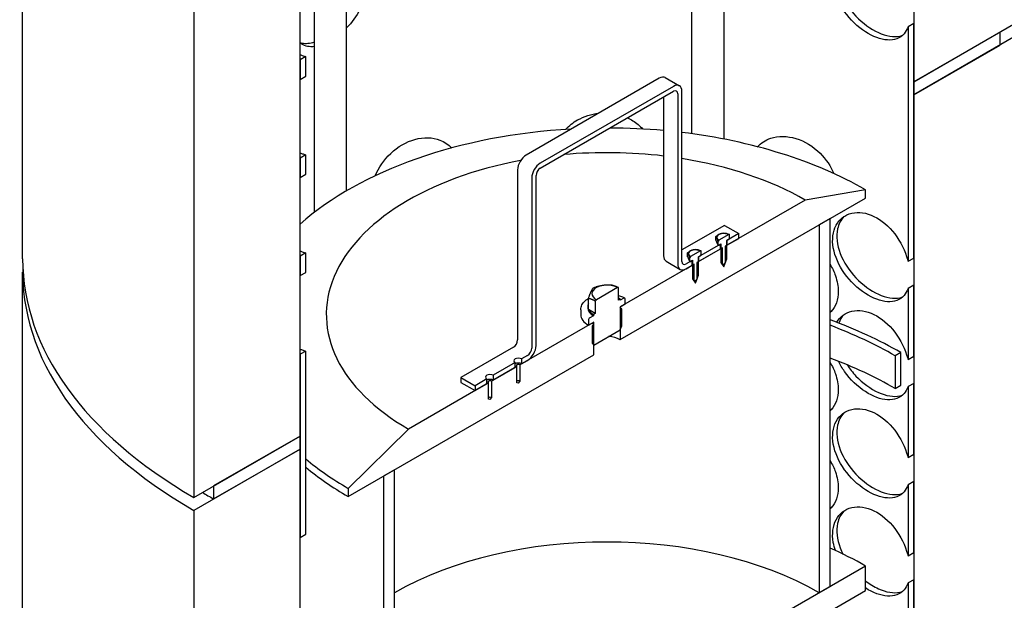
# Model space of a CAD drawing. Units: millimetres. Extents: x 25207 to 58807, y -4493 to 19267.
# Drawn here: x 54526 to 54806, y 11753 to 11918 of the extents above; entities that cross this region are included whole.
import ezdxf

# ---------------------------------------------------------------- set-up
doc = ezdxf.new("R2010")
doc.units = ezdxf.units.MM
doc.header["$LTSCALE"] = 40

# ---------------------------------------------------------------- blocks, each defined once
blk = doc.blocks.new('12697.01_izo')
for p, q in [((696.91, 1201.6), (696.91, 905.32)), ((442.86, 854.82), (442.86, 1151.09)), ((521.95, 804.31), (521.95, 1100.58)), ((491.65, 1083.09), (491.65, 786.82)), ((633.7, 890.51), (633.7, 1053.25)), ((642.84, 888.99), (642.84, 1053.25)), ((535.21, 874.25), (535.21, 1036.6)), ((526.07, 868.13), (526.07, 950.86)), ((696.91, 921.97), (695.3, 921.04)), ((695.3, 921.04), (695.3, 854.15)), ((696.91, 905.32), (727.22, 922.82)), ((696.91, 855.09), (696.91, 921.97)), ((721.56, 919.55), (696.91, 905.32)), ((727.22, 919.09), (696.91, 901.59)), ((721.56, 915.82), (721.56, 919.55)), ((696.91, 901.59), (721.56, 915.82)), ((523.57, 912.53), (521.95, 911.6)), ((523.57, 906.98), (523.57, 912.53)), ((521.95, 911.6), (521.95, 906.05)), ((521.95, 906.05), (523.57, 906.98)), ((624.38, 906.37), (586.4, 884.45)), ((628.42, 904.04), (590.44, 882.11)), ((626.1, 906.54), (630.14, 904.21)), ((696.91, 905.32), (696.91, 901.59)), ((590.44, 880.71), (628.42, 902.64)), ((629.64, 901.94), (629.64, 853.42)), ((630.85, 854.12), (630.85, 902.64)), ((696.91, 901.59), (696.91, 605.32)), ((625.6, 901.01), (625.6, 855.75)), ((523.57, 884.54), (521.95, 883.61)), ((523.57, 878.99), (523.57, 884.54)), ((521.95, 883.61), (521.95, 878.05)), ((521.95, 878.05), (523.57, 878.99)), ((583.98, 880.25), (583.98, 831.72)), ((588.02, 877.91), (588.02, 829.39)), ((589.23, 830.09), (589.23, 878.61)), ((683.17, 874.53), (666, 871.61)), ((683.17, 872.2), (683.17, 874.53)), ((613.2, 831.8), (683.17, 872.2)), ((666, 871.61), (643.17, 858.43)), ((673.07, 866.37), (669.96, 864.57)), ((673.07, 761.39), (673.07, 866.37)), ((642.97, 864.38), (630.85, 857.38)), ((642.97, 864.38), (647.01, 862.05)), ((647.01, 862.05), (643.68, 860.13)), ((647.01, 860.65), (647.01, 862.05)), ((669.96, 864.57), (669.96, 759.59)), ((641.86, 859.08), (635.6, 855.46)), ((640.54, 860.09), (640.54, 861.2)), ((641.35, 860.18), (641.14, 859.91)), ((641.14, 858.8), (641.14, 859.91)), ((644.18, 861.82), (641.35, 860.18)), ((641.35, 858.78), (641.92, 859.11)), ((641.86, 857.68), (641.86, 859.08)), ((641.92, 859.11), (641.92, 853.84)), ((643.62, 860.09), (644.18, 860.42)), ((643.62, 854.82), (643.62, 860.09)), ((643.68, 858.73), (647.01, 860.65)), ((643.68, 860.13), (643.68, 858.73)), ((644.4, 861.8), (644.18, 861.82)), ((644.18, 860.42), (644.4, 860.69)), ((644.4, 860.69), (644.4, 861.8)), ((523.57, 856.55), (521.95, 855.61)), ((523.57, 850.99), (523.57, 856.55)), ((632.46, 855.43), (632.46, 856.53)), ((636.1, 857.15), (633.27, 855.52)), ((642.36, 857.97), (635.09, 853.77)), ((635.6, 854.06), (641.86, 857.68)), ((636.32, 857.13), (636.1, 857.15)), ((636.32, 856.02), (636.32, 857.13)), ((641.14, 858.8), (641.35, 858.78)), ((642.36, 853.3), (642.36, 857.97)), ((643.17, 858.43), (643.17, 853.77)), ((521.95, 855.61), (521.95, 850.06)), ((626.31, 854.18), (630.35, 851.85)), ((633.78, 854.41), (632.06, 853.42)), ((633.27, 855.52), (633.05, 855.25)), ((633.05, 854.14), (633.05, 855.25)), ((633.05, 854.14), (633.27, 854.12)), ((633.27, 854.12), (633.84, 854.44)), ((633.78, 853.01), (633.78, 854.41)), ((633.84, 854.44), (633.84, 849.17)), ((635.09, 853.77), (635.09, 849.1)), ((635.54, 855.42), (636.1, 855.75)), ((635.54, 850.15), (635.54, 855.42)), ((635.6, 855.46), (635.6, 854.06)), ((636.1, 855.75), (636.32, 856.02)), ((641.92, 853.84), (642.77, 852.6)), ((642.77, 852.6), (643.62, 854.82)), ((643.17, 853.77), (642.77, 853.25)), ((695.3, 854.15), (696.91, 855.09)), ((442.86, 554.81), (442.86, 851.09)), ((521.95, 850.06), (523.57, 850.99)), ((634.28, 853.3), (613.2, 841.13)), ((632.06, 852.02), (633.78, 853.01)), ((634.28, 848.64), (634.28, 853.3)), ((642.77, 853.25), (642.36, 853.3)), ((633.84, 849.17), (634.69, 847.94)), ((634.69, 848.59), (634.28, 848.64)), ((634.69, 847.94), (635.54, 850.15)), ((635.09, 849.1), (634.69, 848.59)), ((612.43, 846.66), (606.43, 843.2)), ((612.76, 846.63), (612.43, 846.66)), ((612.76, 843.11), (612.76, 846.63)), ((696.91, 847.32), (695.3, 846.38)), ((695.3, 846.38), (695.3, 826.16)), ((696.91, 827.09), (696.91, 847.32)), ((604.19, 840.38), (604.19, 843.56)), ((606.43, 843.2), (606.11, 842.79)), ((606.11, 842.79), (606.11, 839.28)), ((613.27, 843.41), (612.76, 843.11)), ((614.28, 843.62), (613.27, 843.04)), ((613.27, 843.04), (613.27, 843.41)), ((614.69, 841.99), (614.69, 843.39)), ((602, 840.35), (602, 838.95)), ((604, 841.19), (604, 840.82)), ((606.11, 839.28), (604.19, 840.38)), ((613.2, 841.13), (613.2, 831.8)), ((613.26, 840.89), (613.67, 841.4)), ((613.67, 840.56), (613.26, 840.6)), ((613.67, 841.4), (614.69, 841.99)), ((613.67, 835.71), (613.67, 840.56)), ((605.67, 836.78), (584.58, 824.61)), ((604.18, 837.32), (604.18, 835.92)), ((605.59, 838.6), (604.58, 838.02)), ((606.11, 839.28), (605.59, 838.98)), ((605.59, 838.98), (605.59, 838.6)), ((605.67, 827.45), (605.67, 836.78)), ((604.18, 835.92), (605.2, 836.51)), ((605.2, 836.51), (605.6, 836.47)), ((605.6, 836.18), (605.2, 835.67)), ((605.2, 835.67), (605.2, 830.82)), ((605.67, 830.25), (613.19, 834.59)), ((613.19, 834.59), (613.67, 835.71)), ((523.57, 828.55), (521.95, 827.62)), ((523.57, 776.34), (523.57, 828.55)), ((582.77, 829.62), (567.81, 820.99)), ((605.2, 830.82), (605.67, 830.25)), ((521.95, 827.62), (521.95, 775.41)), ((535.69, 787.05), (605.67, 827.45)), ((586.81, 827.29), (585.09, 826.3)), ((585.09, 826.3), (585.09, 824.9)), ((585.09, 824.9), (586.81, 825.89)), ((693.28, 828.11), (691.66, 827.17)), ((691.66, 827.17), (691.66, 817.84)), ((693.28, 818.78), (693.28, 828.11)), ((695.3, 826.16), (696.91, 827.09)), ((583.78, 824.14), (576.5, 819.94)), ((583.27, 825.25), (577.01, 821.63)), ((577.01, 820.23), (583.27, 823.85)), ((583.27, 823.85), (583.27, 825.25)), ((583.78, 819.48), (583.78, 824.14)), ((584.58, 824.61), (584.58, 819.94)), ((567.81, 820.99), (567.81, 819.59)), ((567.81, 820.99), (571.86, 818.66)), ((575.19, 820.58), (571.86, 818.66)), ((575.19, 819.18), (575.19, 820.58)), ((576.5, 819.94), (576.5, 815.28)), ((577.01, 821.63), (577.01, 820.23)), ((584.58, 819.94), (584.18, 819.43)), ((575.69, 819.48), (552.86, 806.3)), ((567.81, 819.59), (571.86, 817.26)), ((571.86, 817.26), (575.19, 819.18)), ((571.86, 818.66), (571.86, 817.26)), ((575.69, 814.81), (575.69, 819.48)), ((584.18, 819.43), (583.78, 819.48)), ((691.66, 817.84), (693.28, 818.78)), ((696.91, 819.32), (695.3, 818.39)), ((695.3, 818.39), (695.3, 798.17)), ((696.91, 799.1), (696.91, 819.32)), ((576.1, 814.76), (575.69, 814.81)), ((576.5, 815.28), (576.1, 814.76)), ((552.86, 806.3), (535.69, 789.38)), ((491.65, 786.82), (521.95, 804.31)), ((521.95, 804.31), (497.31, 790.08)), ((521.95, 800.58), (521.95, 804.31)), ((521.95, 800.58), (491.65, 783.08)), ((497.31, 786.35), (521.95, 800.58)), ((521.95, 504.31), (521.95, 800.58)), ((695.3, 798.17), (696.91, 799.1)), ((548.9, 794.68), (545.79, 792.88)), ((548.9, 689.7), (548.9, 794.68)), ((545.79, 792.88), (545.79, 687.9)), ((497.31, 790.08), (497.31, 786.35)), ((535.69, 789.38), (535.69, 787.05)), ((696.91, 791.33), (695.3, 790.4)), ((695.3, 790.4), (695.3, 770.17)), ((696.91, 771.1), (696.91, 791.33)), ((491.65, 783.08), (491.65, 486.81)), ((521.95, 775.41), (523.57, 776.34)), ((695.3, 770.17), (696.91, 771.1)), ((683.17, 767.22), (613.17, 726.8)), ((683.17, 760.22), (683.17, 767.22)), ((669.96, 759.59), (673.07, 761.39)), ((696.91, 763.33), (695.3, 762.4)), ((695.3, 762.4), (695.3, 742.18)), ((696.91, 743.11), (696.91, 763.33)), ((611.45, 718.81), (683.17, 760.22))]:
    blk.add_line(p, q)
for centre, major_axis, start_param, end_param in [((624.38, 903.57), (1.71, 2.97), 0, 0.785398), ((628.42, 901.24), (1.71, 2.97), 5.497787, 7.068583), ((628.42, 901.24), (0.86, 1.48), 5.497787, 7.068583), ((609.43, 831.96), (104.29, 0), 1.668329, 2.565948), ((609.43, 831.96), (104.29, 0), 1.415187, 1.562716), ((609.43, 831.96), (104.29, 0), 0.785398, 1.363973), ((586.4, 881.65), (-1.71, -2.97), 3.926991, 5.497787), ((609.43, 838.95), (-80, 0), 4.508958, 4.866287), ((609.43, 838.95), (-80, 0), 5.024663, 7.068583), ((590.44, 879.31), (-1.71, -2.97), 3.926991, 5.497787), ((609.43, 838.95), (-80, 0), 3.926991, 4.441394), ((590.44, 879.31), (0.86, 1.48), 0.785398, 2.356194), ((642.77, 861), (-2, 0), 4.45059, 5.497787), ((642.77, 861), (-2, 0), 3.926991, 4.45059), ((642.77, 861), (-2, 0), 5.497787, 6.544985), ((642.77, 861), (-2, 0), 0.261799, 0.785398), ((634.69, 856.33), (-2, 0), 5.497787, 6.544985), ((634.69, 856.33), (-2, 0), 4.45059, 5.497787), ((634.69, 856.33), (-2, 0), 3.926991, 4.45059), ((642.77, 858.2), (-1.29, 0), 3.926991, 3.991615), ((609.43, 854.82), (-166.57, 0), 0, 0.785398), ((628.02, 857.15), (-1.71, -2.97), 5.497787, 6.283185), ((632.06, 854.82), (-0.86, -1.48), 5.497787, 7.068583), ((634.69, 856.33), (-2, 0), 0.261799, 0.785398), ((634.69, 853.54), (-1.29, 0), 3.926991, 3.991615), ((609.43, 851.09), (-166.57, 0), 6.263778, 7.068583), ((632.06, 854.82), (-1.71, -2.97), 5.497787, 7.068583), ((609.43, 844.93), (-4.24, 0), 3.926991, 7.068583), ((609.43, 841.19), (5.43, 0), 0.785398, 0.911738), ((614.28, 843.15), (0.286, 0.495), 5.497787, 7.068583), ((609.43, 841.19), (-5.43, 0), 6.021386, 6.544985), ((609.43, 840.82), (-5.43, 0), 0, 0.785398), ((609.43, 841.19), (-5.43, 0), 0.261799, 0.785398), ((613.34, 840.79), (-0.103, -0.178), 4.462648, 6.532926), ((609.43, 838.95), (-7.43, 0), 0, 0.785398), ((604.58, 837.56), (-0.286, -0.495), 3.926991, 5.497787), ((609.43, 779.7), (118.57, 0), 0.785398, 1.004252), ((605.53, 836.28), (0.103, 0.178), 4.462648, 6.532926), ((609.43, 779.7), (116.29, 0), 0.785398, 0.991698), ((582.77, 831.02), (-0.86, -1.48), 0.785398, 2.356194), ((609.43, 829.62), (-5.32, 0), 3.926991, 4.626821), ((586.81, 828.69), (1.71, 2.97), 3.926991, 5.497787), ((586.81, 828.69), (-0.86, -1.48), 0.785398, 2.356194), ((609.43, 832.42), (5.32, 0), 3.926023, 3.926991), ((584.18, 825.77), (-1.29, 0), 3.926991, 7.068583), ((609.43, 770.37), (116.29, 0), 0.785398, 0.991698), ((584.18, 824.37), (-1.29, 0), 3.926991, 5.497787), ((584.18, 824.37), (-0.571, 0), 3.926991, 7.068583), ((576.1, 821.11), (-1.29, 0), 3.926991, 7.068583), ((576.1, 819.71), (-1.29, 0), 3.926991, 5.497787), ((576.1, 819.71), (-0.571, 0), 3.926991, 7.068583), ((584.18, 819.71), (-0.571, 0), 3.926991, 5.497787), ((576.1, 815.04), (-0.571, 0), 3.926991, 5.497787), ((609.43, 831.96), (-104.29, 0), 0.603519, 0.785398), ((609.43, 829.62), (-104.29, 0), 0.603519, 0.785398), ((609.43, 851.09), (-158.57, 0), 0.756565, 0.785398), ((609.43, 724.65), (-85.6, 0), 3.926991, 5.497787), ((609.43, 724.65), (-104.29, 0), 3.926991, 4.056022)]:
    blk.add_ellipse(centre, major_axis=major_axis, ratio=0.57735, start_param=start_param, end_param=end_param)
for points, knots in [([(695.3, 921.04), (695.01, 920.27), (694.63, 919.6), (694.15, 919.05), (693.03, 917.77), (691.38, 917.16), (689.43, 917.28), (687.51, 917.4), (685.3, 918.22), (683.16, 919.62), (680.96, 921.04), (678.84, 923.06), (677.2, 925.35), (675.57, 927.63), (674.43, 930.18), (674, 932.61), (673.57, 935.03), (673.85, 937.31), (674.79, 939.08), (675.73, 940.85), (677.33, 942.09), (679.27, 942.54), (681.18, 942.99), (683.41, 942.67), (685.57, 941.62), (687.73, 940.57), (689.82, 938.79), (691.5, 936.59), (693.2, 934.37), (694.49, 931.73), (695.2, 929.16), (695.23, 929.04), (695.27, 928.92), (695.3, 928.81)], [-2.80203, -2.80203, -2.80203, -2.80203, -2.548374, -2.548374, -2.548374, -1.9561, -1.9561, -1.9561, -1.373298, -1.373298, -1.373298, -0.775825, -0.775825, -0.775825, -0.18228, -0.18228, -0.18228, 0.409527, 0.409527, 0.409527, 1.003875, 1.003875, 1.003875, 1.590619, 1.590619, 1.590619, 2.179212, 2.179212, 2.179212, 2.774697, 2.774697, 2.774697, 2.80203, 2.80203, 2.80203, 2.80203]), ([(676.97, 941.54), (676.13, 940.6), (675.53, 939.4), (675.23, 938.04), (674.78, 935.95), (675.04, 933.48), (675.97, 931.03), (676.91, 928.56), (678.51, 926.12), (680.46, 924.06), (682.4, 922.03), (684.66, 920.39), (686.86, 919.39), (689.07, 918.39), (691.2, 918.03), (692.93, 918.4), (693.21, 918.46), (693.48, 918.54), (693.74, 918.63)], [-0.575458, -0.575458, -0.575458, -0.575458, -0.190012, -0.190012, -0.190012, 0.399119, 0.399119, 0.399119, 0.991975, 0.991975, 0.991975, 1.578384, 1.578384, 1.578384, 2.166167, 2.166167, 2.166167, 2.261646, 2.261646, 2.261646, 2.261646]), ([(540.98, 933.25), (540.98, 930.95), (540.27, 928.37), (539, 925.93), (538.01, 924.05), (536.7, 922.26), (535.21, 920.71)], [-3.141593, -3.141593, -3.141593, -3.141593, -2.548374, -2.548374, -2.548374, -2.090403, -2.090403, -2.090403, -2.090403]), ([(521.95, 916.51), (522.13, 916.46), (522.3, 916.42), (522.48, 916.39), (523.55, 916.21), (524.77, 916.32), (526.07, 916.71)], [0.9289785, 0.9289785, 0.9289785, 0.9289785, 0.991975, 0.991975, 0.991975, 1.3650004, 1.3650004, 1.3650004, 1.3650004]), ([(526.07, 915.41), (524.68, 915.25), (523.43, 915.47), (522.42, 916.08), (522.26, 916.18), (522.1, 916.29), (521.95, 916.41)], [-1.210397, -1.210397, -1.210397, -1.210397, -0.7758255, -0.7758255, -0.7758255, -0.7051177, -0.7051177, -0.7051177, -0.7051177]), ([(521.95, 913.11), (522.24, 912.98), (522.52, 912.86), (522.8, 912.76), (523.06, 912.67), (523.32, 912.6), (523.57, 912.53)], [-1.4600475, -1.4600475, -1.4600475, -1.4600475, -1.3732976, -1.3732976, -1.3732976, -1.2938649, -1.2938649, -1.2938649, -1.2938649]), ([(597.68, 891.78), (598.64, 892.82), (599.79, 893.74), (601.09, 894.47), (602.89, 895.49), (604.95, 896.14), (607.06, 896.37)], [0.6774395, 0.6774395, 0.6774395, 0.6774395, 1.0038748, 1.0038748, 1.0038748, 1.4552362, 1.4552362, 1.4552362, 1.4552362]), ([(615.27, 895.05), (615.8, 894.81), (616.3, 894.54), (616.79, 894.24), (617.88, 893.57), (618.87, 892.77), (619.71, 891.87)], [2.0538101, 2.0538101, 2.0538101, 2.0538101, 2.1792118, 2.1792118, 2.1792118, 2.4627259, 2.4627259, 2.4627259, 2.4627259]), ([(652.33, 886.83), (653.34, 887.92), (654.65, 888.75), (656.15, 889.24), (658.31, 889.95), (660.84, 889.93), (663.33, 889.18), (665.82, 888.42), (668.24, 886.92), (670.22, 884.96), (671.91, 883.27), (673.27, 881.25), (674.16, 879.16)], [0.596915, 0.596915, 0.596915, 0.596915, 1.003875, 1.003875, 1.003875, 1.590619, 1.590619, 1.590619, 2.179212, 2.179212, 2.179212, 2.683838, 2.683838, 2.683838, 2.683838]), ([(543.4, 878.56), (544.35, 880.87), (545.88, 883.12), (547.8, 884.94), (549.81, 886.85), (552.25, 888.27), (554.72, 888.94), (557.2, 889.62), (559.71, 889.55), (561.81, 888.75), (563.13, 888.25), (564.29, 887.47), (565.2, 886.48)], [0.445834, 0.445834, 0.445834, 0.445834, 1.003875, 1.003875, 1.003875, 1.590619, 1.590619, 1.590619, 2.179212, 2.179212, 2.179212, 2.550688, 2.550688, 2.550688, 2.550688]), ([(521.95, 885.12), (522.24, 884.99), (522.52, 884.87), (522.8, 884.77), (523.06, 884.68), (523.32, 884.6), (523.57, 884.54)], [-1.4600475, -1.4600475, -1.4600475, -1.4600475, -1.3732976, -1.3732976, -1.3732976, -1.2938649, -1.2938649, -1.2938649, -1.2938649]), ([(695.3, 846.38), (695.01, 845.62), (694.63, 844.95), (694.15, 844.4), (693.03, 843.12), (691.38, 842.51), (689.43, 842.63), (687.51, 842.75), (685.3, 843.57), (683.16, 844.96), (680.96, 846.39), (678.84, 848.41), (677.2, 850.7), (675.57, 852.98), (674.43, 855.53), (674, 857.96), (673.57, 860.37), (673.85, 862.66), (674.79, 864.43), (675.73, 866.2), (677.33, 867.43), (679.27, 867.89), (681.18, 868.34), (683.41, 868.02), (685.57, 866.97), (687.73, 865.92), (689.82, 864.14), (691.5, 861.94), (693.2, 859.72), (694.49, 857.08), (695.2, 854.51), (695.23, 854.39), (695.27, 854.27), (695.3, 854.15)], [-2.80203, -2.80203, -2.80203, -2.80203, -2.548374, -2.548374, -2.548374, -1.9561, -1.9561, -1.9561, -1.373298, -1.373298, -1.373298, -0.775825, -0.775825, -0.775825, -0.18228, -0.18228, -0.18228, 0.409527, 0.409527, 0.409527, 1.003875, 1.003875, 1.003875, 1.590619, 1.590619, 1.590619, 2.179212, 2.179212, 2.179212, 2.774697, 2.774697, 2.774697, 2.80203, 2.80203, 2.80203, 2.80203]), ([(676.97, 866.89), (676.13, 865.95), (675.53, 864.75), (675.23, 863.39), (674.78, 861.3), (675.04, 858.83), (675.97, 856.38), (676.91, 853.91), (678.51, 851.47), (680.46, 849.41), (682.4, 847.38), (684.66, 845.74), (686.86, 844.74), (689.07, 843.73), (691.2, 843.38), (692.93, 843.75), (693.21, 843.81), (693.48, 843.88), (693.74, 843.98)], [-0.575458, -0.575458, -0.575458, -0.575458, -0.190012, -0.190012, -0.190012, 0.399119, 0.399119, 0.399119, 0.991975, 0.991975, 0.991975, 1.578384, 1.578384, 1.578384, 2.166167, 2.166167, 2.166167, 2.261646, 2.261646, 2.261646, 2.261646]), ([(521.95, 857.12), (522.24, 856.99), (522.52, 856.88), (522.8, 856.78), (523.06, 856.69), (523.32, 856.61), (523.57, 856.55)], [-1.4600475, -1.4600475, -1.4600475, -1.4600475, -1.3732976, -1.3732976, -1.3732976, -1.2938649, -1.2938649, -1.2938649, -1.2938649]), ([(673.07, 853.3), (673.7, 852.25), (674.22, 851.14), (674.6, 850.04), (675.12, 848.52), (675.39, 846.99), (675.39, 845.56)], [2.5087715, 2.5087715, 2.5087715, 2.5087715, 2.7746968, 2.7746968, 2.7746968, 3.1415927, 3.1415927, 3.1415927, 3.1415927]), ([(675.39, 845.56), (675.39, 843.25), (674.68, 841.22), (673.35, 839.79), (673.26, 839.69), (673.17, 839.6), (673.07, 839.51)], [-3.1415927, -3.1415927, -3.1415927, -3.1415927, -2.548374, -2.548374, -2.548374, -2.5087715, -2.5087715, -2.5087715, -2.5087715]), ([(602, 840.35), (602, 840.81), (602.12, 841.27), (602.56, 842.16), (602.89, 842.58), (603.58, 843.18), (603.88, 843.4), (604.2, 843.59)], [0.7853982, 0.7853982, 0.7853982, 0.7853982, 1.0643677, 1.0643677, 1.3643729, 1.3643729, 1.552166, 1.552166, 1.552166, 1.552166]), ([(612.76, 844.42), (613.15, 844.3), (613.52, 844.16), (614.12, 843.89), (614.35, 843.78), (614.57, 843.65)], [2.8351614, 2.8351614, 2.8351614, 2.8351614, 3.0173045, 3.0173045, 3.1415927, 3.1415927, 3.1415927, 3.1415927]), ([(674.97, 836.75), (675.93, 838.35), (677.45, 839.47), (679.27, 839.9), (681.18, 840.34), (683.41, 840.03), (685.57, 838.98), (687.73, 837.93), (689.82, 836.14), (691.5, 833.95), (693.2, 831.72), (694.49, 829.09), (695.2, 826.51), (695.23, 826.4), (695.27, 826.28), (695.3, 826.16)], [0.445789, 0.445789, 0.445789, 0.445789, 1.003875, 1.003875, 1.003875, 1.590619, 1.590619, 1.590619, 2.179212, 2.179212, 2.179212, 2.774697, 2.774697, 2.774697, 2.80203, 2.80203, 2.80203, 2.80203]), ([(521.95, 829.13), (522.24, 829), (522.52, 828.88), (522.8, 828.78), (523.06, 828.69), (523.32, 828.61), (523.57, 828.55)], [-1.4600475, -1.4600475, -1.4600475, -1.4600475, -1.3732976, -1.3732976, -1.3732976, -1.2938649, -1.2938649, -1.2938649, -1.2938649]), ([(695.3, 818.39), (695.01, 817.62), (694.63, 816.96), (694.15, 816.41), (693.03, 815.13), (691.38, 814.51), (689.43, 814.64), (687.51, 814.75), (685.3, 815.58), (683.16, 816.97), (680.96, 818.4), (678.84, 820.41), (677.2, 822.71), (676.53, 823.65), (675.94, 824.64), (675.45, 825.64)], [-2.80203, -2.80203, -2.80203, -2.80203, -2.548374, -2.548374, -2.548374, -1.9561, -1.9561, -1.9561, -1.373298, -1.373298, -1.373298, -0.775825, -0.775825, -0.775825, -0.530721, -0.530721, -0.530721, -0.530721]), ([(673.07, 825.31), (673.7, 824.25), (674.22, 823.15), (674.6, 822.05), (675.12, 820.52), (675.39, 818.99), (675.39, 817.57)], [2.5087715, 2.5087715, 2.5087715, 2.5087715, 2.7746968, 2.7746968, 2.7746968, 3.1415927, 3.1415927, 3.1415927, 3.1415927]), ([(677.91, 824.64), (678.65, 823.5), (679.52, 822.41), (680.46, 821.42), (682.4, 819.39), (684.66, 817.75), (686.86, 816.74), (689.07, 815.74), (691.2, 815.38), (692.93, 815.75), (693.21, 815.81), (693.48, 815.89), (693.74, 815.99)], [0.704804, 0.704804, 0.704804, 0.704804, 0.991975, 0.991975, 0.991975, 1.578384, 1.578384, 1.578384, 2.166167, 2.166167, 2.166167, 2.261646, 2.261646, 2.261646, 2.261646]), ([(675.39, 817.57), (675.39, 815.26), (674.68, 813.23), (673.35, 811.79), (673.26, 811.7), (673.17, 811.6), (673.07, 811.51)], [-3.1415927, -3.1415927, -3.1415927, -3.1415927, -2.548374, -2.548374, -2.548374, -2.5087715, -2.5087715, -2.5087715, -2.5087715]), ([(695.3, 790.4), (695.01, 789.63), (694.63, 788.96), (694.15, 788.41), (693.03, 787.13), (691.38, 786.52), (689.43, 786.64), (687.51, 786.76), (685.3, 787.58), (683.16, 788.98), (680.96, 790.4), (678.84, 792.42), (677.2, 794.71), (675.57, 796.99), (674.43, 799.54), (674, 801.97), (673.57, 804.39), (673.85, 806.67), (674.79, 808.44), (675.73, 810.21), (677.33, 811.45), (679.27, 811.9), (681.18, 812.35), (683.41, 812.03), (685.57, 810.98), (687.73, 809.93), (689.82, 808.15), (691.5, 805.95), (693.2, 803.73), (694.49, 801.09), (695.2, 798.52), (695.23, 798.4), (695.27, 798.28), (695.3, 798.17)], [-2.80203, -2.80203, -2.80203, -2.80203, -2.548374, -2.548374, -2.548374, -1.9561, -1.9561, -1.9561, -1.373298, -1.373298, -1.373298, -0.775825, -0.775825, -0.775825, -0.18228, -0.18228, -0.18228, 0.409527, 0.409527, 0.409527, 1.003875, 1.003875, 1.003875, 1.590619, 1.590619, 1.590619, 2.179212, 2.179212, 2.179212, 2.774697, 2.774697, 2.774697, 2.80203, 2.80203, 2.80203, 2.80203]), ([(676.97, 810.9), (676.13, 809.96), (675.53, 808.76), (675.23, 807.4), (674.78, 805.31), (675.04, 802.84), (675.97, 800.39), (676.91, 797.92), (678.51, 795.48), (680.46, 793.42), (682.4, 791.39), (684.66, 789.75), (686.86, 788.75), (689.07, 787.75), (691.2, 787.39), (692.93, 787.76), (693.21, 787.82), (693.48, 787.9), (693.74, 787.99)], [-0.575458, -0.575458, -0.575458, -0.575458, -0.190012, -0.190012, -0.190012, 0.399119, 0.399119, 0.399119, 0.991975, 0.991975, 0.991975, 1.578384, 1.578384, 1.578384, 2.166167, 2.166167, 2.166167, 2.261646, 2.261646, 2.261646, 2.261646]), ([(673.07, 797.32), (673.7, 796.26), (674.22, 795.16), (674.6, 794.05), (675.12, 792.53), (675.39, 791), (675.39, 789.57)], [2.5087715, 2.5087715, 2.5087715, 2.5087715, 2.7746968, 2.7746968, 2.7746968, 3.1415927, 3.1415927, 3.1415927, 3.1415927]), ([(675.39, 789.57), (675.39, 787.27), (674.68, 785.24), (673.35, 783.8), (673.26, 783.7), (673.17, 783.61), (673.07, 783.52)], [-3.1415927, -3.1415927, -3.1415927, -3.1415927, -2.548374, -2.548374, -2.548374, -2.5087715, -2.5087715, -2.5087715, -2.5087715]), ([(674.61, 771.65), (674.34, 772.43), (674.14, 773.21), (674, 773.97), (673.57, 776.39), (673.85, 778.68), (674.79, 780.44), (675.73, 782.22), (677.33, 783.45), (679.27, 783.91), (681.18, 784.36), (683.41, 784.04), (685.57, 782.99), (687.73, 781.94), (689.82, 780.16), (691.5, 777.96), (693.2, 775.73), (694.49, 773.1), (695.2, 770.53), (695.23, 770.41), (695.27, 770.29), (695.3, 770.17)], [-0.370072, -0.370072, -0.370072, -0.370072, -0.18228, -0.18228, -0.18228, 0.409527, 0.409527, 0.409527, 1.003875, 1.003875, 1.003875, 1.590619, 1.590619, 1.590619, 2.179212, 2.179212, 2.179212, 2.774697, 2.774697, 2.774697, 2.80203, 2.80203, 2.80203, 2.80203]), ([(676.97, 782.9), (676.13, 781.96), (675.53, 780.77), (675.23, 779.4), (674.78, 777.32), (675.04, 774.85), (675.97, 772.4), (676.2, 771.8), (676.46, 771.21), (676.75, 770.63)], [-0.575458, -0.575458, -0.575458, -0.575458, -0.190012, -0.190012, -0.190012, 0.399119, 0.399119, 0.399119, 0.541311, 0.541311, 0.541311, 0.541311]), ([(683.17, 763), (684.38, 762.08), (685.63, 761.32), (686.86, 760.76), (689.07, 759.75), (691.2, 759.39), (692.93, 759.76), (693.21, 759.82), (693.48, 759.9), (693.74, 760)], [1.249975, 1.249975, 1.249975, 1.249975, 1.578384, 1.578384, 1.578384, 2.166167, 2.166167, 2.166167, 2.261646, 2.261646, 2.261646, 2.261646]), ([(695.3, 762.4), (695.01, 761.63), (694.63, 760.97), (694.15, 760.42), (693.03, 759.14), (691.38, 758.53), (689.43, 758.65), (687.52, 758.77), (685.31, 759.59), (683.17, 760.97)], [-2.80203, -2.80203, -2.80203, -2.80203, -2.548374, -2.548374, -2.548374, -1.9561, -1.9561, -1.9561, -1.374585, -1.374585, -1.374585, -1.374585])]:
    blk.add_open_spline(points, degree=3, knots=knots)
for points, weights in [([(641.35, 861.82), (641.73, 862.04), (642.17, 862.14)], [1, 1.0379548493, 1]), ([(642.17, 862.14), (642.77, 862.2), (643.29, 862.12)], [1, 1.0379548493, 1]), ([(643.29, 862.12), (643.8, 862.04), (644.4, 861.8)], [1, 1.0379548493, 1]), ([(640.54, 861.2), (640.97, 861.6), (641.35, 861.82)], [1, 1.0379548493, 1]), ([(640.84, 860.7), (640.7, 861), (640.54, 861.2)], [1, 1.0379548493, 1]), ([(640.54, 860.09), (640.7, 859.6), (640.84, 859.3)], [1, 1.0379548493, 1]), ([(641.14, 859.91), (640.97, 860.4), (640.84, 860.7)], [1, 1.0379548493, 1]), ([(640.84, 859.3), (640.97, 859), (641.14, 858.8)], [1, 1.0379548493, 1]), ([(632.46, 856.53), (632.89, 856.93), (633.27, 857.15)], [1, 1.0379548493, 1]), ([(632.76, 856.04), (632.62, 856.33), (632.46, 856.53)], [1, 1.0379548493, 1]), ([(633.27, 857.15), (633.65, 857.37), (634.09, 857.48)], [1, 1.0379548493, 1]), ([(634.09, 857.48), (634.69, 857.53), (635.2, 857.45)], [1, 1.0379548493, 1]), ([(635.2, 857.45), (635.72, 857.37), (636.32, 857.13)], [1, 1.0379548493, 1]), ([(632.46, 855.43), (632.62, 854.93), (632.76, 854.64)], [1, 1.0379548493, 1]), ([(633.05, 855.25), (632.89, 855.74), (632.76, 856.04)], [1, 1.0379548493, 1]), ([(632.76, 854.64), (632.89, 854.34), (633.05, 854.14)], [1, 1.0379548493, 1]), ([(604.19, 843.56), (604.89, 845.71), (605.59, 846.58)], [1, 1.15470053838, 1]), ([(605.59, 846.58), (608.22, 847.63), (610.84, 847.39)], [1, 1.15470053838, 1]), ([(610.84, 847.39), (611.87, 847.14), (612.76, 846.63)], [1, 1.07735026919, 1.07735026919]), ([(606.11, 842.79), (605.22, 843.3), (604.19, 843.56)], [1.07735026919, 1.07735026919, 1])]:
    blk.add_rational_spline(points, weights, degree=2)
for points in [[(673.07, 839.73), (673.25, 839.84), (673.43, 839.96), (673.6, 840.08)], [(676.97, 838.89), (676.37, 838.22), (675.89, 837.42), (675.56, 836.52)], [(673.07, 811.74), (673.25, 811.85), (673.43, 811.96), (673.6, 812.09)], [(673.07, 783.74), (673.25, 783.85), (673.43, 783.97), (673.6, 784.09)]]:
    blk.add_open_spline(points, degree=3)

msp = doc.modelspace()

# ---------------------------------------------------------------- block references
msp.add_blockref('12697.01_izo', (54083.641, 10995.196))

doc.saveas('drawing.dxf')
